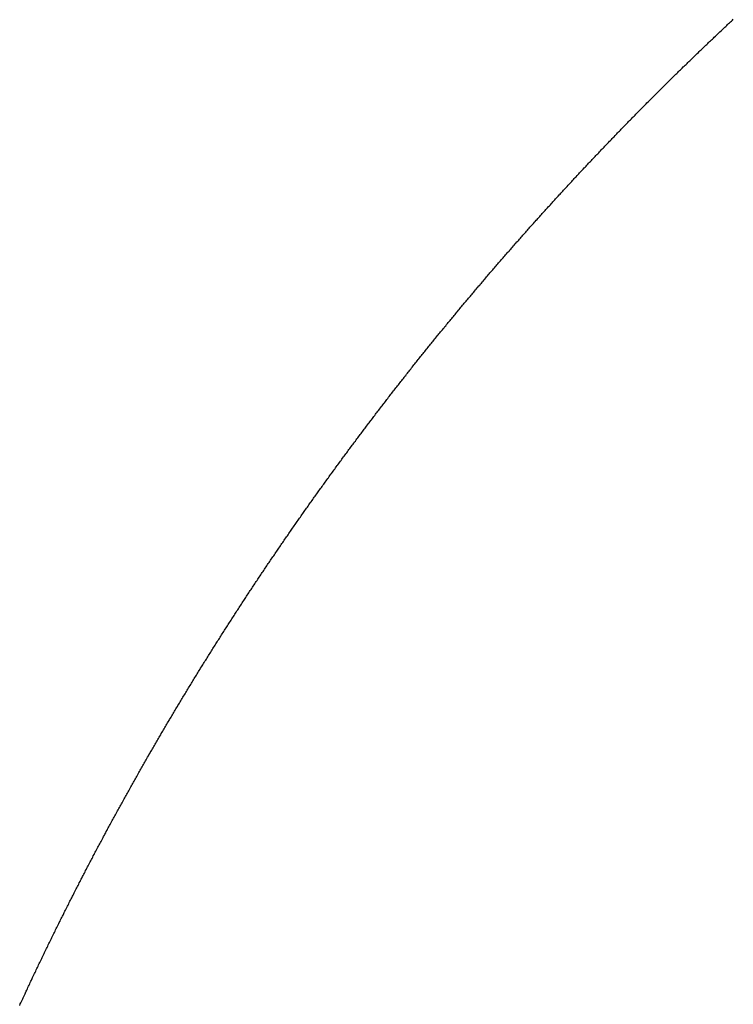
# Model space of a CAD drawing. Extents: x 24 to 1351, y -772 to 283.
# Drawn here: x 772 to 773, y -153 to -151 of the extents above; entities that cross this region are included whole.
import ezdxf

# ---------------------------------------------------------------- set-up
doc = ezdxf.new("R2010")
doc.units = 0
doc.linetypes.add('DASHED', pattern=[11.05, 8.7, -2.35])
doc.layers.add('NEVIDI', color=4, linetype='DASHED')

msp = doc.modelspace()

# ---------------------------------------------------------------- linework, layer by layer
at = {"layer": 'NEVIDI', "color": 7, "linetype": 'CONTINUOUS'}
for p, q in [((773.323996, -151.040769), (773.325933, -151.038947)), ((773.325933, -151.038947), (773.327513, -151.037461)), ((773.327513, -151.037461), (773.329438, -151.035654)), ((773.329438, -151.035654), (773.331033, -151.034157)), ((773.331033, -151.034157), (773.332972, -151.032339)), ((773.332972, -151.032339), (773.334554, -151.030857)), ((773.334554, -151.030857), (773.336494, -151.029041)), ((773.336494, -151.029041), (773.338077, -151.02756)), ((773.338077, -151.02756), (773.340018, -151.025746)), ((773.340018, -151.025746), (773.341601, -151.024268)), ((773.304864, -151.058855), (773.306436, -151.057362)), ((773.306436, -151.057362), (773.308389, -151.05551)), ((773.308389, -151.05551), (773.309943, -151.054037)), ((773.309943, -151.054037), (773.311877, -151.052207)), ((773.311877, -151.052207), (773.313454, -151.050715)), ((773.313454, -151.050715), (773.315388, -151.048886)), ((773.315388, -151.048886), (773.316966, -151.047396)), ((773.316966, -151.047396), (773.318901, -151.045569)), ((773.318901, -151.045569), (773.32048, -151.04408)), ((773.32048, -151.04408), (773.322416, -151.042256)), ((773.322416, -151.042256), (773.323996, -151.040769)), ((773.28547, -151.077353), (773.287443, -151.075464)), ((773.287443, -151.075464), (773.28896, -151.074012)), ((773.28896, -151.074012), (773.290905, -151.072152)), ((773.290905, -151.072152), (773.292452, -151.070675)), ((773.292452, -151.070675), (773.294376, -151.068838)), ((773.294376, -151.068838), (773.295945, -151.067341)), ((773.295945, -151.067341), (773.29787, -151.065507)), ((773.29787, -151.065507), (773.299441, -151.064011)), ((773.299441, -151.064011), (773.301366, -151.062179)), ((773.301366, -151.062179), (773.302938, -151.060685)), ((773.302938, -151.060685), (773.304864, -151.058855)), ((773.266528, -151.095584), (773.268088, -151.094077)), ((773.268088, -151.094077), (773.27, -151.09223)), ((773.27, -151.09223), (773.271561, -151.090725)), ((773.271561, -151.090725), (773.273474, -151.08888)), ((773.273474, -151.08888), (773.275036, -151.087376)), ((773.275036, -151.087376), (773.27695, -151.085534)), ((773.27695, -151.085534), (773.278512, -151.084032)), ((773.278512, -151.084032), (773.280427, -151.082191)), ((773.280427, -151.082191), (773.28199, -151.080691)), ((773.28199, -151.080691), (773.283936, -151.078824)), ((773.283936, -151.078824), (773.28547, -151.077353)), ((773.247288, -151.114269), (773.249195, -151.11241)), ((773.249195, -151.11241), (773.25075, -151.110894)), ((773.25075, -151.110894), (773.252658, -151.109037)), ((773.252658, -151.109037), (773.254214, -151.107523)), ((773.254214, -151.107523), (773.256123, -151.105668)), ((773.256123, -151.105668), (773.25768, -151.104156)), ((773.25768, -151.104156), (773.259589, -151.102303)), ((773.259589, -151.102303), (773.261148, -151.100793)), ((773.261148, -151.100793), (773.263066, -151.098934)), ((773.263066, -151.098934), (773.264617, -151.097433)), ((773.264617, -151.097433), (773.266528, -151.095584)), ((773.228486, -151.132693), (773.230033, -151.131171)), ((773.230033, -151.131171), (773.23193, -151.129306)), ((773.23193, -151.129306), (773.233478, -151.127785)), ((773.233478, -151.127785), (773.235376, -151.125922)), ((773.235376, -151.125922), (773.236925, -151.124403)), ((773.236925, -151.124403), (773.238824, -151.122542)), ((773.238824, -151.122542), (773.240374, -151.121025)), ((773.240374, -151.121025), (773.242296, -151.119144)), ((773.242296, -151.119144), (773.243828, -151.117647)), ((773.243828, -151.117647), (773.245733, -151.115786)), ((773.245733, -151.115786), (773.247288, -151.114269)), ((773.211291, -151.149686), (773.212835, -151.148155)), ((773.212835, -151.148155), (773.214727, -151.14628)), ((773.214727, -151.14628), (773.216271, -151.144751)), ((773.216271, -151.144751), (773.218164, -151.142878)), ((773.218164, -151.142878), (773.219708, -151.14135)), ((773.219708, -151.14135), (773.221592, -151.13949)), ((773.221592, -151.13949), (773.223148, -151.137953)), ((773.223148, -151.137953), (773.225043, -151.136084)), ((773.225043, -151.136084), (773.22659, -151.13456)), ((773.22659, -151.13456), (773.228486, -151.132693)), ((773.192273, -151.168645), (773.194155, -151.166761)), ((773.194155, -151.166761), (773.19569, -151.165226)), ((773.19569, -151.165226), (773.197573, -151.163344)), ((773.197573, -151.163344), (773.199109, -151.16181)), ((773.199109, -151.16181), (773.200994, -151.15993)), ((773.200994, -151.15993), (773.202537, -151.158391)), ((773.202537, -151.158391), (773.204426, -151.15651)), ((773.204426, -151.15651), (773.205968, -151.154976)), ((773.205968, -151.154976), (773.207858, -151.153096)), ((773.207858, -151.153096), (773.2094, -151.151564)), ((773.2094, -151.151564), (773.211291, -151.149686)), ((773.173684, -151.187343), (773.175214, -151.185797)), ((773.175214, -151.185797), (773.177096, -151.183899)), ((773.177096, -151.183899), (773.178623, -151.182359)), ((773.178623, -151.182359), (773.1805, -151.180468)), ((773.1805, -151.180468), (773.182032, -151.178925)), ((773.182032, -151.178925), (773.183911, -151.177035)), ((773.183911, -151.177035), (773.185444, -151.175495)), ((773.185444, -151.175495), (773.187324, -151.173607)), ((773.187324, -151.173607), (773.188858, -151.172068)), ((773.188858, -151.172068), (773.190738, -151.170182)), ((773.190738, -151.170182), (773.192273, -151.168645)), ((773.156698, -151.204576), (773.158202, -151.203045)), ((773.158202, -151.203045), (773.160074, -151.20114)), ((773.160074, -151.20114), (773.161601, -151.199588)), ((773.161601, -151.199588), (773.163473, -151.197685)), ((773.163473, -151.197685), (773.165001, -151.196134)), ((773.165001, -151.196134), (773.166875, -151.194234)), ((773.166875, -151.194234), (773.168404, -151.192685)), ((773.168404, -151.192685), (773.170279, -151.190787)), ((773.170279, -151.190787), (773.171808, -151.189239)), ((773.171808, -151.189239), (773.173684, -151.187343)), ((773.137892, -151.223822), (773.139753, -151.221909)), ((773.139753, -151.221909), (773.141272, -151.22035)), ((773.141272, -151.22035), (773.143134, -151.21844)), ((773.143134, -151.21844), (773.144654, -151.216882)), ((773.144654, -151.216882), (773.146517, -151.214974)), ((773.146517, -151.214974), (773.148037, -151.213418)), ((773.148037, -151.213418), (773.149901, -151.211512)), ((773.149901, -151.211512), (773.151423, -151.209957)), ((773.151423, -151.209957), (773.153315, -151.208025)), ((773.153315, -151.208025), (773.15481, -151.206501)), ((773.15481, -151.206501), (773.156698, -151.204576)), ((773.121054, -151.241203), (773.122906, -151.239285)), ((773.122906, -151.239285), (773.124417, -151.23772)), ((773.124417, -151.23772), (773.12627, -151.235804)), ((773.12627, -151.235804), (773.127782, -151.234241)), ((773.127782, -151.234241), (773.129635, -151.232327)), ((773.129635, -151.232327), (773.131148, -151.230766)), ((773.131148, -151.230766), (773.133003, -151.228854)), ((773.133003, -151.228854), (773.134517, -151.227295)), ((773.134517, -151.227295), (773.136396, -151.225361)), ((773.136396, -151.225361), (773.137892, -151.223822)), ((773.104268, -151.258674), (773.106115, -151.256745)), ((773.106115, -151.256745), (773.107621, -151.255172)), ((773.107621, -151.255172), (773.109469, -151.253245)), ((773.109469, -151.253245), (773.110977, -151.251674)), ((773.110977, -151.251674), (773.112825, -151.24975)), ((773.112825, -151.24975), (773.114334, -151.24818)), ((773.114334, -151.24818), (773.116182, -151.24626)), ((773.116182, -151.24626), (773.117693, -151.24469)), ((773.117693, -151.24469), (773.119544, -151.242769)), ((773.119544, -151.242769), (773.121054, -151.241203)), ((773.086027, -151.277823), (773.087529, -151.27624)), ((773.087529, -151.27624), (773.08937, -151.274301)), ((773.08937, -151.274301), (773.090873, -151.272719)), ((773.090873, -151.272719), (773.092722, -151.270775)), ((773.092722, -151.270775), (773.094219, -151.269202)), ((773.094219, -151.269202), (773.096062, -151.267267)), ((773.096062, -151.267267), (773.097567, -151.265689)), ((773.097567, -151.265689), (773.099411, -151.263756)), ((773.099411, -151.263756), (773.100916, -151.26218)), ((773.100916, -151.26218), (773.102762, -151.260249)), ((773.102762, -151.260249), (773.104268, -151.258674)), ((773.069347, -151.295485), (773.070842, -151.293897)), ((773.070842, -151.293897), (773.072695, -151.291929)), ((773.072695, -151.291929), (773.074172, -151.290361)), ((773.074172, -151.290361), (773.076009, -151.288414)), ((773.076009, -151.288414), (773.077508, -151.286825)), ((773.077508, -151.286825), (773.079347, -151.28488)), ((773.079347, -151.28488), (773.080847, -151.283293)), ((773.080847, -151.283293), (773.082686, -151.281349)), ((773.082686, -151.281349), (773.084187, -151.279765)), ((773.084187, -151.279765), (773.086027, -151.277823)), ((773.050922, -151.315166), (773.052787, -151.313166)), ((773.052787, -151.313166), (773.054236, -151.311614)), ((773.054236, -151.311614), (773.056084, -151.309635)), ((773.056084, -151.309635), (773.057553, -151.308063)), ((773.057553, -151.308063), (773.059381, -151.306109)), ((773.059381, -151.306109), (773.060872, -151.304515)), ((773.060872, -151.304515), (773.062701, -151.302564)), ((773.062701, -151.302564), (773.064193, -151.300972)), ((773.064193, -151.300972), (773.066023, -151.299022)), ((773.066023, -151.299022), (773.067517, -151.297433)), ((773.067517, -151.297433), (773.069347, -151.295485)), ((773.034411, -151.332957), (773.036227, -151.330993)), ((773.036227, -151.330993), (773.037709, -151.329391)), ((773.037709, -151.329391), (773.039527, -151.327429)), ((773.039527, -151.327429), (773.04101, -151.325829)), ((773.04101, -151.325829), (773.042828, -151.323869)), ((773.042828, -151.323869), (773.044312, -151.322271)), ((773.044312, -151.322271), (773.046131, -151.320313)), ((773.046131, -151.320313), (773.047616, -151.318717)), ((773.047616, -151.318717), (773.049463, -151.316732)), ((773.049463, -151.316732), (773.050922, -151.315166)), ((773.017948, -151.350843), (773.019759, -151.348869)), ((773.019759, -151.348869), (773.021237, -151.347258)), ((773.021237, -151.347258), (773.023049, -151.345286)), ((773.023049, -151.345286), (773.024527, -151.343677)), ((773.024527, -151.343677), (773.02634, -151.341707)), ((773.02634, -151.341707), (773.02782, -151.3401)), ((773.02782, -151.3401), (773.029635, -151.33813)), ((773.029635, -151.33813), (773.031115, -151.336527)), ((773.031115, -151.336527), (773.03293, -151.33456)), ((773.03293, -151.33456), (773.034411, -151.332957)), ((773.001553, -151.368804), (773.003355, -151.366823)), ((773.003355, -151.366823), (773.004825, -151.365208)), ((773.004825, -151.365208), (773.006627, -151.363229)), ((773.006627, -151.363229), (773.008098, -151.361616)), ((773.008098, -151.361616), (773.009916, -151.359624)), ((773.009916, -151.359624), (773.011376, -151.358025)), ((773.011376, -151.358025), (773.013185, -151.356046)), ((773.013185, -151.356046), (773.014661, -151.354432)), ((773.014661, -151.354432), (773.016471, -151.352455)), ((773.016471, -151.352455), (773.017948, -151.350843)), ((772.985224, -151.386841), (772.98702, -151.38485)), ((772.98702, -151.38485), (772.988486, -151.383226)), ((772.988486, -151.383226), (772.990304, -151.381214)), ((772.990304, -151.381214), (772.99175, -151.379615)), ((772.99175, -151.379615), (772.993548, -151.377628)), ((772.993548, -151.377628), (772.995016, -151.376007)), ((772.995016, -151.376007), (772.996815, -151.374022)), ((772.996815, -151.374022), (772.998283, -151.372404)), ((772.998283, -151.372404), (773.000084, -151.370421)), ((773.000084, -151.370421), (773.001553, -151.368804)), ((772.968944, -151.404975), (772.970756, -151.40295)), ((772.970756, -151.40295), (772.972196, -151.40134)), ((772.972196, -151.40134), (772.973988, -151.399341)), ((772.973988, -151.399341), (772.97545, -151.39771)), ((772.97545, -151.39771), (772.977243, -151.395712)), ((772.977243, -151.395712), (772.978706, -151.394083)), ((772.978706, -151.394083), (772.9805, -151.392087)), ((772.9805, -151.392087), (772.981964, -151.39046)), ((772.981964, -151.39046), (772.983759, -151.388467)), ((772.983759, -151.388467), (772.985224, -151.386841)), ((772.95275, -151.423163), (772.954531, -151.421155)), ((772.954531, -151.421155), (772.955985, -151.419518)), ((772.955985, -151.419518), (772.957767, -151.417512)), ((772.957767, -151.417512), (772.959222, -151.415876)), ((772.959222, -151.415876), (772.961005, -151.413873)), ((772.961005, -151.413873), (772.96246, -151.412239)), ((772.96246, -151.412239), (772.964245, -151.410237)), ((772.964245, -151.410237), (772.965701, -151.408605)), ((772.965701, -151.408605), (772.967487, -151.406605)), ((772.967487, -151.406605), (772.968944, -151.404975)), ((772.936631, -151.441418), (772.938403, -151.439404)), ((772.938403, -151.439404), (772.939849, -151.437762)), ((772.939849, -151.437762), (772.941622, -151.43575)), ((772.941622, -151.43575), (772.943069, -151.434109)), ((772.943069, -151.434109), (772.944843, -151.432099)), ((772.944843, -151.432099), (772.946291, -151.43046)), ((772.946291, -151.43046), (772.948077, -151.42844)), ((772.948077, -151.42844), (772.949517, -151.426813)), ((772.949517, -151.426813), (772.951297, -151.424803)), ((772.951297, -151.424803), (772.95275, -151.423163)), ((772.920572, -151.459759), (772.922338, -151.457734)), ((772.922338, -151.457734), (772.92378, -151.456083)), ((772.92378, -151.456083), (772.925547, -151.45406)), ((772.925547, -151.45406), (772.92699, -151.452411)), ((772.92699, -151.452411), (772.928747, -151.450404)), ((772.928747, -151.450404), (772.930202, -151.448743)), ((772.930202, -151.448743), (772.931971, -151.446724)), ((772.931971, -151.446724), (772.933415, -151.445079)), ((772.933415, -151.445079), (772.935186, -151.443062)), ((772.935186, -151.443062), (772.936631, -151.441418)), ((772.904563, -151.478196), (772.906323, -151.47616)), ((772.906323, -151.47616), (772.90776, -151.474501)), ((772.90776, -151.474501), (772.909522, -151.472467)), ((772.909522, -151.472467), (772.91096, -151.470809)), ((772.91096, -151.470809), (772.912723, -151.468778)), ((772.912723, -151.468778), (772.914162, -151.467122)), ((772.914162, -151.467122), (772.915926, -151.465093)), ((772.915926, -151.465093), (772.917366, -151.463438)), ((772.917366, -151.463438), (772.919131, -151.461411)), ((772.919131, -151.461411), (772.920572, -151.459759)), ((772.888604, -151.49673), (772.890359, -151.494684)), ((772.890359, -151.494684), (772.891791, -151.493015)), ((772.891791, -151.493015), (772.893548, -151.490971)), ((772.893548, -151.490971), (772.894981, -151.489304)), ((772.894981, -151.489304), (772.896739, -151.487263)), ((772.896739, -151.487263), (772.898173, -151.485598)), ((772.898173, -151.485598), (772.899932, -151.483558)), ((772.899932, -151.483558), (772.901367, -151.481895)), ((772.901367, -151.481895), (772.903126, -151.479857)), ((772.903126, -151.479857), (772.904563, -151.478196)), ((772.872729, -151.515322), (772.874475, -151.51327)), ((772.874475, -151.51327), (772.875899, -151.511596)), ((772.875899, -151.511596), (772.877646, -151.509546)), ((772.877646, -151.509546), (772.879072, -151.507875)), ((772.879072, -151.507875), (772.88082, -151.505827)), ((772.88082, -151.505827), (772.882246, -151.504157)), ((772.882246, -151.504157), (772.883995, -151.502111)), ((772.883995, -151.502111), (772.885423, -151.500443)), ((772.885423, -151.500443), (772.887185, -151.498384)), ((772.887185, -151.498384), (772.888604, -151.49673)), ((772.858668, -151.531923), (772.860084, -151.530244)), ((772.860084, -151.530244), (772.861822, -151.528188)), ((772.861822, -151.528188), (772.863239, -151.526511)), ((772.863239, -151.526511), (772.865003, -151.524427)), ((772.865003, -151.524427), (772.866397, -151.522782)), ((772.866397, -151.522782), (772.868158, -151.520704)), ((772.868158, -151.520704), (772.869561, -151.519052)), ((772.869561, -151.519052), (772.871305, -151.516997)), ((772.871305, -151.516997), (772.872729, -151.515322)), ((772.842928, -151.550654), (772.84434, -151.548967)), ((772.84434, -151.548967), (772.846073, -151.546898)), ((772.846073, -151.546898), (772.847485, -151.545214)), ((772.847485, -151.545214), (772.849217, -151.54315)), ((772.849217, -151.54315), (772.850631, -151.541466)), ((772.850631, -151.541466), (772.852365, -151.539403)), ((772.852365, -151.539403), (772.85378, -151.537722)), ((772.85378, -151.537722), (772.855515, -151.535661)), ((772.855515, -151.535661), (772.856931, -151.533981)), ((772.856931, -151.533981), (772.858668, -151.531923)), ((772.82726, -151.569458), (772.828647, -151.567787)), ((772.828647, -151.567787), (772.830393, -151.565685)), ((772.830393, -151.565685), (772.831781, -151.564015)), ((772.831781, -151.564015), (772.833509, -151.561939)), ((772.833509, -151.561939), (772.834918, -151.560247)), ((772.834918, -151.560247), (772.836646, -151.558174)), ((772.836646, -151.558174), (772.838056, -151.556483)), ((772.838056, -151.556483), (772.839786, -151.554412)), ((772.839786, -151.554412), (772.841197, -151.552723)), ((772.841197, -151.552723), (772.842928, -151.550654)), ((772.813039, -151.586666), (772.814755, -151.584582)), ((772.814755, -151.584582), (772.816156, -151.582883)), ((772.816156, -151.582883), (772.817873, -151.580801)), ((772.817873, -151.580801), (772.819275, -151.579104)), ((772.819275, -151.579104), (772.820993, -151.577024)), ((772.820993, -151.577024), (772.822396, -151.575329)), ((772.822396, -151.575329), (772.824141, -151.573221)), ((772.824141, -151.573221), (772.825519, -151.571558)), ((772.825519, -151.571558), (772.82726, -151.569458)), ((772.797508, -151.605612), (772.799214, -151.603522)), ((772.799214, -151.603522), (772.800607, -151.601818)), ((772.800607, -151.601818), (772.802315, -151.59973)), ((772.802315, -151.59973), (772.803709, -151.598028)), ((772.803709, -151.598028), (772.805418, -151.595942)), ((772.805418, -151.595942), (772.806812, -151.594242)), ((772.806812, -151.594242), (772.808545, -151.592131)), ((772.808545, -151.592131), (772.809924, -151.590453)), ((772.809924, -151.590453), (772.811639, -151.588367)), ((772.811639, -151.588367), (772.813039, -151.586666)), ((772.783743, -151.62254), (772.785131, -151.620827)), ((772.785131, -151.620827), (772.78684, -151.61872)), ((772.78684, -151.61872), (772.788222, -151.617017)), ((772.788222, -151.617017), (772.789925, -151.614921)), ((772.789925, -151.614921), (772.791315, -151.613212)), ((772.791315, -151.613212), (772.79302, -151.611117)), ((772.79302, -151.611117), (772.79441, -151.60941)), ((772.79441, -151.60941), (772.796116, -151.607318)), ((772.796116, -151.607318), (772.797508, -151.605612)), ((772.768312, -151.641671), (772.769708, -151.639933)), ((772.769708, -151.639933), (772.771404, -151.637824)), ((772.771404, -151.637824), (772.772789, -151.636104)), ((772.772789, -151.636104), (772.774486, -151.633997)), ((772.774486, -151.633997), (772.775871, -151.632279)), ((772.775871, -151.632279), (772.77757, -151.630174)), ((772.77757, -151.630174), (772.778956, -151.628458)), ((772.778956, -151.628458), (772.780655, -151.626355)), ((772.780655, -151.626355), (772.782042, -151.62464)), ((772.782042, -151.62464), (772.783743, -151.62254)), ((772.754339, -151.659138), (772.756029, -151.657018)), ((772.756029, -151.657018), (772.757409, -151.65529)), ((772.757409, -151.65529), (772.7591, -151.653172)), ((772.7591, -151.653172), (772.76048, -151.651445)), ((772.76048, -151.651445), (772.762173, -151.649329)), ((772.762173, -151.649329), (772.763554, -151.647604)), ((772.763554, -151.647604), (772.765248, -151.64549)), ((772.765248, -151.64549), (772.76663, -151.643767)), ((772.76663, -151.643767), (772.768312, -151.641671)), ((772.739064, -151.678391), (772.740741, -151.676269)), ((772.740741, -151.676269), (772.74211, -151.674539)), ((772.74211, -151.674539), (772.743812, -151.672389)), ((772.743812, -151.672389), (772.745157, -151.670692)), ((772.745157, -151.670692), (772.746881, -151.668518)), ((772.746881, -151.668518), (772.748206, -151.666848)), ((772.748206, -151.666848), (772.749939, -151.664668)), ((772.749939, -151.664668), (772.751272, -151.662991)), ((772.751272, -151.662991), (772.75298, -151.660844)), ((772.75298, -151.660844), (772.754339, -151.659138)), ((772.725542, -151.695574), (772.726906, -151.693835)), ((772.726906, -151.693835), (772.728597, -151.69168)), ((772.728597, -151.69168), (772.729942, -151.689968)), ((772.729942, -151.689968), (772.731615, -151.68784)), ((772.731615, -151.68784), (772.732981, -151.686105)), ((772.732981, -151.686105), (772.734655, -151.683979)), ((772.734655, -151.683979), (772.736022, -151.682246)), ((772.736022, -151.682246), (772.737697, -151.680122)), ((772.737697, -151.680122), (772.739064, -151.678391)), ((772.710395, -151.714981), (772.711756, -151.71323)), ((772.711756, -151.71323), (772.713422, -151.711089)), ((772.713422, -151.711089), (772.714782, -151.709343)), ((772.714782, -151.709343), (772.716449, -151.707204)), ((772.716449, -151.707204), (772.717809, -151.70546)), ((772.717809, -151.70546), (772.719478, -151.703324)), ((772.719478, -151.703324), (772.720839, -151.701581)), ((772.720839, -151.701581), (772.722509, -151.699447)), ((772.722509, -151.699447), (772.723871, -151.697706)), ((772.723871, -151.697706), (772.725542, -151.695574)), ((772.696662, -151.732723), (772.698322, -151.730571)), ((772.698322, -151.730571), (772.699676, -151.728817)), ((772.699676, -151.728817), (772.701337, -151.726667)), ((772.701337, -151.726667), (772.702693, -151.724914)), ((772.702693, -151.724914), (772.704355, -151.722766)), ((772.704355, -151.722766), (772.705712, -151.721015)), ((772.705712, -151.721015), (772.707375, -151.71887)), ((772.707375, -151.71887), (772.708733, -151.717121)), ((772.708733, -151.717121), (772.710395, -151.714981)), ((772.683291, -151.750134), (772.684637, -151.748374)), ((772.684637, -151.748374), (772.686289, -151.746218)), ((772.686289, -151.746218), (772.687636, -151.744461)), ((772.687636, -151.744461), (772.689299, -151.742293)), ((772.689299, -151.742293), (772.690639, -151.740548)), ((772.690639, -151.740548), (772.692297, -151.738392)), ((772.692297, -151.738392), (772.693649, -151.736634)), ((772.693649, -151.736634), (772.695308, -151.73448)), ((772.695308, -151.73448), (772.696662, -151.732723)), ((772.668339, -151.769765), (772.669678, -151.768)), ((772.669678, -151.768), (772.67134, -151.76581)), ((772.67134, -151.76581), (772.672664, -151.764069)), ((772.672664, -151.764069), (772.67431, -151.761904)), ((772.67431, -151.761904), (772.675654, -151.760139)), ((772.675654, -151.760139), (772.677301, -151.757977)), ((772.677301, -151.757977), (772.678646, -151.756214)), ((772.678646, -151.756214), (772.680295, -151.754053)), ((772.680295, -151.754053), (772.681641, -151.752292)), ((772.681641, -151.752292), (772.683291, -151.750134)), ((772.654805, -151.787683), (772.65644, -151.78551)), ((772.65644, -151.78551), (772.657775, -151.783739)), ((772.657775, -151.783739), (772.659412, -151.781568)), ((772.659412, -151.781568), (772.660747, -151.779798)), ((772.660747, -151.779798), (772.662385, -151.77763)), ((772.662385, -151.77763), (772.663722, -151.775861)), ((772.663722, -151.775861), (772.665361, -151.773695)), ((772.665361, -151.773695), (772.666699, -151.771929)), ((772.666699, -151.771929), (772.668339, -151.769765)), ((772.641618, -151.805282), (772.642948, -151.803501)), ((772.642948, -151.803501), (772.644578, -151.80132)), ((772.644578, -151.80132), (772.645909, -151.799541)), ((772.645909, -151.799541), (772.64754, -151.797362)), ((772.64754, -151.797362), (772.648872, -151.795584)), ((772.648872, -151.795584), (772.650511, -151.793399)), ((772.650511, -151.793399), (772.651837, -151.791632)), ((772.651837, -151.791632), (772.653471, -151.789457)), ((772.653471, -151.789457), (772.654805, -151.787683)), ((772.628185, -151.823352), (772.629848, -151.821106)), ((772.629848, -151.821106), (772.631128, -151.81938)), ((772.631128, -151.81938), (772.632785, -151.817148)), ((772.632785, -151.817148), (772.634078, -151.815407)), ((772.634078, -151.815407), (772.635724, -151.813193)), ((772.635724, -151.813193), (772.637032, -151.811434)), ((772.637032, -151.811434), (772.63866, -151.809248)), ((772.63866, -151.809248), (772.639989, -151.807466)), ((772.639989, -151.807466), (772.641618, -151.805282)), ((772.61516, -151.841013), (772.616435, -151.839278)), ((772.616435, -151.839278), (772.618093, -151.837024)), ((772.618093, -151.837024), (772.619369, -151.83529)), ((772.619369, -151.83529), (772.621029, -151.833038)), ((772.621029, -151.833038), (772.622306, -151.831307)), ((772.622306, -151.831307), (772.623966, -151.829057)), ((772.623966, -151.829057), (772.625244, -151.827327)), ((772.625244, -151.827327), (772.626906, -151.82508)), ((772.626906, -151.82508), (772.628185, -151.823352)), ((772.601824, -151.859241), (772.60343, -151.857039)), ((772.60343, -151.857039), (772.60474, -151.855243)), ((772.60474, -151.855243), (772.606347, -151.853042)), ((772.606347, -151.853042), (772.607659, -151.851248)), ((772.607659, -151.851248), (772.609291, -151.849017)), ((772.609291, -151.849017), (772.61058, -151.847257)), ((772.61058, -151.847257), (772.612235, -151.844999)), ((772.612235, -151.844999), (772.613504, -151.843269)), ((772.613504, -151.843269), (772.61516, -151.841013)), ((772.587278, -151.879294), (772.588877, -151.87708)), ((772.588877, -151.87708), (772.590183, -151.875275)), ((772.590183, -151.875275), (772.591783, -151.873064)), ((772.591783, -151.873064), (772.59309, -151.871261)), ((772.59309, -151.871261), (772.59471, -151.869026)), ((772.59471, -151.869026), (772.595999, -151.86725)), ((772.595999, -151.86725), (772.597602, -151.865043)), ((772.597602, -151.865043), (772.59891, -151.863244)), ((772.59891, -151.863244), (772.600515, -151.861039)), ((772.600515, -151.861039), (772.601824, -151.859241)), ((772.575682, -151.895408), (772.577295, -151.89316)), ((772.577295, -151.89316), (772.578578, -151.891374)), ((772.578578, -151.891374), (772.580173, -151.889153)), ((772.580173, -151.889153), (772.581476, -151.887343)), ((772.581476, -151.887343), (772.583072, -151.885125)), ((772.583072, -151.885125), (772.584376, -151.883316)), ((772.584376, -151.883316), (772.585974, -151.881101)), ((772.585974, -151.881101), (772.587278, -151.879294)), ((772.561272, -151.915597), (772.562856, -151.913368)), ((772.562856, -151.913368), (772.564149, -151.911551)), ((772.564149, -151.911551), (772.565735, -151.909325)), ((772.565735, -151.909325), (772.567029, -151.90751)), ((772.567029, -151.90751), (772.568639, -151.905253)), ((772.568639, -151.905253), (772.569911, -151.903472)), ((772.569911, -151.903472), (772.571541, -151.901192)), ((772.571541, -151.901192), (772.572795, -151.899438)), ((772.572795, -151.899438), (772.574403, -151.897193)), ((772.574403, -151.897193), (772.575682, -151.895408)), ((772.549802, -151.931797), (772.551377, -151.929565)), ((772.551377, -151.929565), (772.552663, -151.927745)), ((772.552663, -151.927745), (772.55424, -151.925515)), ((772.55424, -151.925515), (772.555527, -151.923696)), ((772.555527, -151.923696), (772.557136, -151.921425)), ((772.557136, -151.921425), (772.558397, -151.919646)), ((772.558397, -151.919646), (772.559999, -151.91739)), ((772.559999, -151.91739), (772.561272, -151.915597)), ((772.535535, -151.952112), (772.537104, -151.949869)), ((772.537104, -151.949869), (772.538379, -151.948047)), ((772.538379, -151.948047), (772.53995, -151.945806)), ((772.53995, -151.945806), (772.541231, -151.943979)), ((772.541231, -151.943979), (772.542803, -151.94174)), ((772.542803, -151.94174), (772.544086, -151.939914)), ((772.544086, -151.939914), (772.545659, -151.937678)), ((772.545659, -151.937678), (772.546942, -151.935854)), ((772.546942, -151.935854), (772.548517, -151.933619)), ((772.548517, -151.933619), (772.549802, -151.931797)), ((772.524157, -151.968447), (772.525721, -151.966194)), ((772.525721, -151.966194), (772.526998, -151.964357)), ((772.526998, -151.964357), (772.528564, -151.962106)), ((772.528564, -151.962106), (772.529841, -151.960271)), ((772.529841, -151.960271), (772.531408, -151.958022)), ((772.531408, -151.958022), (772.532687, -151.956189)), ((772.532687, -151.956189), (772.534257, -151.953941)), ((772.534257, -151.953941), (772.535413, -151.952286)), ((772.535413, -151.952286), (772.535535, -151.952112)), ((772.511566, -151.986662), (772.512834, -151.984821)), ((772.512834, -151.984821), (772.514389, -151.982565)), ((772.514389, -151.982565), (772.515658, -151.980726)), ((772.515658, -151.980726), (772.517215, -151.978472)), ((772.517215, -151.978472), (772.518485, -151.976634)), ((772.518485, -151.976634), (772.520062, -151.974355)), ((772.520062, -151.974355), (772.521318, -151.97254)), ((772.521318, -151.97254), (772.522881, -151.970285)), ((772.522881, -151.970285), (772.524157, -151.968447)), ((772.498756, -152.005349), (772.500305, -152.003081)), ((772.500305, -152.003081), (772.501562, -152.001241)), ((772.501562, -152.001241), (772.503112, -151.998977)), ((772.503112, -151.998977), (772.504377, -151.99713)), ((772.504377, -151.99713), (772.505928, -151.994868)), ((772.505928, -151.994868), (772.507193, -151.993023)), ((772.507193, -151.993023), (772.508746, -151.990763)), ((772.508746, -151.990763), (772.510013, -151.98892)), ((772.510013, -151.98892), (772.511566, -151.986662)), ((772.486302, -152.023666), (772.487557, -152.021813)), ((772.487557, -152.021813), (772.489097, -152.019542)), ((772.489097, -152.019542), (772.490353, -152.017691)), ((772.490353, -152.017691), (772.491894, -152.015423)), ((772.491894, -152.015423), (772.493151, -152.013573)), ((772.493151, -152.013573), (772.494694, -152.011307)), ((772.494694, -152.011307), (772.495952, -152.009459)), ((772.495952, -152.009459), (772.497496, -152.007195)), ((772.497496, -152.007195), (772.498756, -152.005349)), ((772.473615, -152.042482), (772.475147, -152.040201)), ((772.475147, -152.040201), (772.476398, -152.03834)), ((772.476398, -152.03834), (772.477921, -152.036078)), ((772.477921, -152.036078), (772.479164, -152.034232)), ((772.479164, -152.034232), (772.480708, -152.031943)), ((772.480708, -152.031943), (772.481968, -152.030076)), ((772.481968, -152.030076), (772.483502, -152.027806)), ((772.483502, -152.027806), (772.484764, -152.025939)), ((772.484764, -152.025939), (772.486302, -152.023666)), ((772.461268, -152.060947), (772.46251, -152.059082)), ((772.46251, -152.059082), (772.464041, -152.056786)), ((772.464041, -152.056786), (772.465279, -152.054931)), ((772.465279, -152.054931), (772.466808, -152.052643)), ((772.466808, -152.052643), (772.468055, -152.050778)), ((772.468055, -152.050778), (772.469585, -152.048492)), ((772.469585, -152.048492), (772.470834, -152.046628)), ((772.470834, -152.046628), (772.472365, -152.044344)), ((772.472365, -152.044344), (772.473615, -152.042482)), ((772.450228, -152.077588), (772.451466, -152.075716)), ((772.451466, -152.075716), (772.452984, -152.073422)), ((772.452984, -152.073422), (772.454223, -152.071552)), ((772.454223, -152.071552), (772.455743, -152.06926)), ((772.455743, -152.06926), (772.456983, -152.067391)), ((772.456983, -152.067391), (772.458504, -152.065102)), ((772.458504, -152.065102), (772.459745, -152.063235)), ((772.459745, -152.063235), (772.461268, -152.060947)), ((772.437717, -152.096597), (772.439228, -152.094293)), ((772.439228, -152.094293), (772.440462, -152.092413)), ((772.440462, -152.092413), (772.441974, -152.090111)), ((772.441974, -152.090111), (772.443209, -152.088233)), ((772.443209, -152.088233), (772.444723, -152.085933)), ((772.444723, -152.085933), (772.445959, -152.084057)), ((772.445959, -152.084057), (772.44747, -152.081765)), ((772.44747, -152.081765), (772.448711, -152.079884)), ((772.448711, -152.079884), (772.450228, -152.077588)), ((772.425543, -152.115252), (772.426768, -152.113368)), ((772.426768, -152.113368), (772.428282, -152.111041)), ((772.428282, -152.111041), (772.429499, -152.109174)), ((772.429499, -152.109174), (772.431006, -152.106863)), ((772.431006, -152.106863), (772.432236, -152.104978)), ((772.432236, -152.104978), (772.433744, -152.102669)), ((772.433744, -152.102669), (772.434975, -152.100786)), ((772.434975, -152.100786), (772.436485, -152.098479)), ((772.436485, -152.098479), (772.437717, -152.096597)), ((772.41466, -152.132063), (772.41588, -152.130171)), ((772.41588, -152.130171), (772.417377, -152.127854)), ((772.417377, -152.127854), (772.418598, -152.125965)), ((772.418598, -152.125965), (772.420096, -152.12365)), ((772.420096, -152.12365), (772.421319, -152.121762)), ((772.421319, -152.121762), (772.422818, -152.119449)), ((772.422818, -152.119449), (772.424042, -152.117563)), ((772.424042, -152.117563), (772.425543, -152.115252)), ((772.402346, -152.151236), (772.403833, -152.148913)), ((772.403833, -152.148913), (772.405046, -152.147019)), ((772.405046, -152.147019), (772.406533, -152.144698)), ((772.406533, -152.144698), (772.407747, -152.142806)), ((772.407747, -152.142806), (772.409237, -152.140487)), ((772.409237, -152.140487), (772.410452, -152.138596)), ((772.410452, -152.138596), (772.411963, -152.136248)), ((772.411963, -152.136248), (772.413164, -152.134382)), ((772.413164, -152.134382), (772.41466, -152.132063)), ((772.390374, -152.17004), (772.391578, -152.168141)), ((772.391578, -152.168141), (772.393073, -152.165786)), ((772.393073, -152.165786), (772.394264, -152.163912)), ((772.394264, -152.163912), (772.395746, -152.161583)), ((772.395746, -152.161583), (772.396956, -152.159683)), ((772.396956, -152.159683), (772.398439, -152.157356)), ((772.398439, -152.157356), (772.39965, -152.155458)), ((772.39965, -152.155458), (772.401134, -152.153132)), ((772.401134, -152.153132), (772.402346, -152.151236)), ((772.379673, -152.186982), (772.380872, -152.185076)), ((772.380872, -152.185076), (772.382344, -152.182741)), ((772.382344, -152.182741), (772.383545, -152.180836)), ((772.383545, -152.180836), (772.385018, -152.178503)), ((772.385018, -152.178503), (772.38622, -152.176601)), ((772.38622, -152.176601), (772.387694, -152.17427)), ((772.387694, -152.17427), (772.388898, -152.172369)), ((772.388898, -152.172369), (772.390374, -152.17004)), ((772.36755, -152.206334), (772.369014, -152.203988)), ((772.369014, -152.203988), (772.370209, -152.202074)), ((772.370209, -152.202074), (772.371675, -152.19973)), ((772.371675, -152.19973), (772.372871, -152.197819)), ((772.372871, -152.197819), (772.374341, -152.195473)), ((772.374341, -152.195473), (772.375535, -152.193567)), ((772.375535, -152.193567), (772.377004, -152.191228)), ((772.377004, -152.191228), (772.378203, -152.18932)), ((772.378203, -152.18932), (772.379673, -152.186982)), ((772.356941, -152.223408), (772.358391, -152.221067)), ((772.358391, -152.221067), (772.359588, -152.219136)), ((772.359588, -152.219136), (772.361048, -152.216783)), ((772.361048, -152.216783), (772.362239, -152.214864)), ((772.362239, -152.214864), (772.3637, -152.212514)), ((772.3637, -152.212514), (772.364893, -152.210597)), ((772.364893, -152.210597), (772.366356, -152.208249)), ((772.366356, -152.208249), (772.36755, -152.206334)), ((772.345215, -152.242436), (772.346396, -152.240511)), ((772.346396, -152.240511), (772.347846, -152.238153)), ((772.347846, -152.238153), (772.349029, -152.23623)), ((772.349029, -152.23623), (772.350479, -152.233873)), ((772.350479, -152.233873), (772.351663, -152.231952)), ((772.351663, -152.231952), (772.353116, -152.229598)), ((772.353116, -152.229598), (772.354301, -152.227678)), ((772.354301, -152.227678), (772.355754, -152.225326)), ((772.355754, -152.225326), (772.356941, -152.223408)), ((772.334718, -152.259609), (772.335895, -152.257677)), ((772.335895, -152.257677), (772.337338, -152.25531)), ((772.337338, -152.25531), (772.338516, -152.25338)), ((772.338516, -152.25338), (772.339971, -152.250998)), ((772.339971, -152.250998), (772.34114, -152.249086)), ((772.34114, -152.249086), (772.342587, -152.246723)), ((772.342587, -152.246723), (772.343767, -152.244797)), ((772.343767, -152.244797), (772.345215, -152.242436)), ((772.32283, -152.279223), (772.324282, -152.276818)), ((772.324282, -152.276818), (772.325437, -152.274906)), ((772.325437, -152.274906), (772.326874, -152.27253)), ((772.326874, -152.27253), (772.328047, -152.270593)), ((772.328047, -152.270593), (772.329486, -152.268219)), ((772.329486, -152.268219), (772.33066, -152.266284)), ((772.33066, -152.266284), (772.332101, -152.263912)), ((772.332101, -152.263912), (772.333276, -152.261978)), ((772.333276, -152.261978), (772.334718, -152.259609)), ((772.312449, -152.296494), (772.313892, -152.294084)), ((772.313892, -152.294084), (772.31504, -152.29217)), ((772.31504, -152.29217), (772.316468, -152.289791)), ((772.316468, -152.289791), (772.317634, -152.28785)), ((772.317634, -152.28785), (772.319063, -152.285473)), ((772.319063, -152.285473), (772.32023, -152.283535)), ((772.32023, -152.283535), (772.321661, -152.281159)), ((772.321661, -152.281159), (772.32283, -152.279223)), ((772.301001, -152.315698), (772.30212, -152.313814)), ((772.30212, -152.313814), (772.303575, -152.311366)), ((772.303575, -152.311366), (772.304694, -152.309484)), ((772.304694, -152.309484), (772.306139, -152.307058)), ((772.306139, -152.307058), (772.307275, -152.305153)), ((772.307275, -152.305153), (772.308736, -152.302704)), ((772.308736, -152.302704), (772.30986, -152.300821)), ((772.30986, -152.300821), (772.311323, -152.298375)), ((772.311323, -152.298375), (772.312449, -152.296494)), ((772.290736, -152.333065), (772.291849, -152.331174)), ((772.291849, -152.331174), (772.293298, -152.328717)), ((772.293298, -152.328717), (772.294413, -152.326828)), ((772.294413, -152.326828), (772.295863, -152.324374)), ((772.295863, -152.324374), (772.296979, -152.322486)), ((772.296979, -152.322486), (772.298431, -152.320034)), ((772.298431, -152.320034), (772.299548, -152.318148)), ((772.299548, -152.318148), (772.301001, -152.315698)), ((772.280495, -152.350528), (772.281639, -152.348572)), ((772.281639, -152.348572), (772.283041, -152.346174)), ((772.283041, -152.346174), (772.284186, -152.344219)), ((772.284186, -152.344219), (772.28561, -152.341789)), ((772.28561, -152.341789), (772.286735, -152.339871)), ((772.286735, -152.339871), (772.288157, -152.33745)), ((772.288157, -152.33745), (772.289289, -152.335524)), ((772.289289, -152.335524), (772.290736, -152.333065)), ((772.268946, -152.370393), (772.270341, -152.367985)), ((772.270341, -152.367985), (772.271479, -152.366021)), ((772.271479, -152.366021), (772.272873, -152.363619)), ((772.272873, -152.363619), (772.274015, -152.361653)), ((772.274015, -152.361653), (772.275413, -152.359249)), ((772.275413, -152.359249), (772.276553, -152.357288)), ((772.276553, -152.357288), (772.277953, -152.354887)), ((772.277953, -152.354887), (772.279095, -152.352928)), ((772.279095, -152.352928), (772.280495, -152.350528)), ((772.258843, -152.387922), (772.260231, -152.385505)), ((772.260231, -152.385505), (772.261365, -152.383534)), ((772.261365, -152.383534), (772.262755, -152.381119)), ((772.262755, -152.381119), (772.263889, -152.37915)), ((772.263889, -152.37915), (772.265281, -152.376737)), ((772.265281, -152.376737), (772.266416, -152.374769)), ((772.266416, -152.374769), (772.267809, -152.372359)), ((772.267809, -152.372359), (772.268946, -152.370393)), ((772.248798, -152.405491), (772.250178, -152.40307)), ((772.250178, -152.40307), (772.251303, -152.401097)), ((772.251303, -152.401097), (772.252684, -152.398678)), ((772.252684, -152.398678), (772.253811, -152.396706)), ((772.253811, -152.396706), (772.25521, -152.394261)), ((772.25521, -152.394261), (772.256324, -152.392314)), ((772.256324, -152.392314), (772.257711, -152.389895)), ((772.257711, -152.389895), (772.258843, -152.387922)), ((772.238807, -152.42311), (772.24018, -152.42068)), ((772.24018, -152.42068), (772.241301, -152.418699)), ((772.241301, -152.418699), (772.242675, -152.416272)), ((772.242675, -152.416272), (772.243797, -152.414293)), ((772.243797, -152.414293), (772.245173, -152.411867)), ((772.245173, -152.411867), (772.246296, -152.40989)), ((772.246296, -152.40989), (772.247674, -152.407467)), ((772.247674, -152.407467), (772.248798, -152.405491)), ((772.227771, -152.442742), (772.228882, -152.440756)), ((772.228882, -152.440756), (772.230246, -152.438323)), ((772.230246, -152.438323), (772.231359, -152.436339)), ((772.231359, -152.436339), (772.232724, -152.433908)), ((772.232724, -152.433908), (772.233839, -152.431926)), ((772.233839, -152.431926), (772.235205, -152.429497)), ((772.235205, -152.429497), (772.236321, -152.427517)), ((772.236321, -152.427517), (772.237694, -152.425082)), ((772.237694, -152.425082), (772.238807, -152.42311)), ((772.217898, -152.460458), (772.219004, -152.458465)), ((772.219004, -152.458465), (772.220362, -152.456023)), ((772.220362, -152.456023), (772.221469, -152.454032)), ((772.221469, -152.454032), (772.222826, -152.451596)), ((772.222826, -152.451596), (772.223938, -152.449603)), ((772.223938, -152.449603), (772.225298, -152.447165)), ((772.225298, -152.447165), (772.226408, -152.445178)), ((772.226408, -152.445178), (772.227771, -152.442742)), ((772.208087, -152.478209), (772.209172, -152.476238)), ((772.209172, -152.476238), (772.210523, -152.473787)), ((772.210523, -152.473787), (772.211626, -152.471789)), ((772.211626, -152.471789), (772.212978, -152.46934)), ((772.212978, -152.46934), (772.214082, -152.467343)), ((772.214082, -152.467343), (772.215437, -152.464897)), ((772.215437, -152.464897), (772.216542, -152.462902)), ((772.216542, -152.462902), (772.217898, -152.460458)), ((772.198341, -152.49599), (772.1994, -152.494052)), ((772.1994, -152.494052), (772.200777, -152.491533)), ((772.200777, -152.491533), (772.201836, -152.489596)), ((772.201836, -152.489596), (772.203215, -152.487079)), ((772.203215, -152.487079), (772.204276, -152.485144)), ((772.204276, -152.485144), (772.205645, -152.48265)), ((772.205645, -152.48265), (772.206722, -152.480691)), ((772.206722, -152.480691), (772.208087, -152.478209)), ((772.187263, -152.516384), (772.18861, -152.513895)), ((772.18861, -152.513895), (772.189682, -152.511915)), ((772.189682, -152.511915), (772.191052, -152.509387)), ((772.191052, -152.509387), (772.192107, -152.507443)), ((772.192107, -152.507443), (772.193479, -152.504917)), ((772.193479, -152.504917), (772.194535, -152.502975)), ((772.194535, -152.502975), (772.195908, -152.500452)), ((772.195908, -152.500452), (772.196966, -152.498511)), ((772.196966, -152.498511), (772.198341, -152.49599)), ((772.177625, -152.534289), (772.178949, -152.53182)), ((772.178949, -152.53182), (772.18003, -152.529807)), ((772.18003, -152.529807), (772.181375, -152.527304)), ((772.181375, -152.527304), (772.182438, -152.525328)), ((772.182438, -152.525328), (772.183801, -152.522799)), ((772.183801, -152.522799), (772.184849, -152.520854)), ((772.184849, -152.520854), (772.186213, -152.518327)), ((772.186213, -152.518327), (772.187263, -152.516384)), ((772.168043, -152.55224), (772.169358, -152.549767)), ((772.169358, -152.549767), (772.170432, -152.547751)), ((772.170432, -152.547751), (772.171748, -152.54528)), ((772.171748, -152.54528), (772.172823, -152.543266)), ((772.172823, -152.543266), (772.174159, -152.540764)), ((772.174159, -152.540764), (772.175222, -152.538776)), ((772.175222, -152.538776), (772.176545, -152.536304)), ((772.176545, -152.536304), (772.177625, -152.534289)), ((772.158519, -152.570236), (772.159828, -152.567754)), ((772.159828, -152.567754), (772.160896, -152.565731)), ((772.160896, -152.565731), (772.162206, -152.563251)), ((772.162206, -152.563251), (772.163275, -152.56123)), ((772.163275, -152.56123), (772.164587, -152.558753)), ((772.164587, -152.558753), (772.165658, -152.556733)), ((772.165658, -152.556733), (772.166971, -152.554258)), ((772.166971, -152.554258), (772.168043, -152.55224)), ((772.149043, -152.588297), (772.150345, -152.585806)), ((772.150345, -152.585806), (772.151408, -152.583775)), ((772.151408, -152.583775), (772.152711, -152.581287)), ((772.152711, -152.581287), (772.153775, -152.579258)), ((772.153775, -152.579258), (772.155081, -152.576772)), ((772.155081, -152.576772), (772.156146, -152.574745)), ((772.156146, -152.574745), (772.157446, -152.572273)), ((772.157446, -152.572273), (772.158519, -152.570236)), ((772.139618, -152.606417), (772.140925, -152.603894)), ((772.140925, -152.603894), (772.141967, -152.601885)), ((772.141967, -152.601885), (772.143264, -152.599387)), ((772.143264, -152.599387), (772.144323, -152.597351)), ((772.144323, -152.597351), (772.145622, -152.594856)), ((772.145622, -152.594856), (772.146682, -152.592822)), ((772.146682, -152.592822), (772.147982, -152.590329)), ((772.147982, -152.590329), (772.149043, -152.588297)), ((772.130257, -152.624569), (772.131543, -152.622065)), ((772.131543, -152.622065), (772.132593, -152.620024)), ((772.132593, -152.620024), (772.13388, -152.617524)), ((772.13388, -152.617524), (772.134931, -152.615484)), ((772.134931, -152.615484), (772.13622, -152.612986)), ((772.13622, -152.612986), (772.137273, -152.610949)), ((772.137273, -152.610949), (772.138564, -152.608452)), ((772.138564, -152.608452), (772.139618, -152.606417)), ((772.120954, -152.642768), (772.12223, -152.640261)), ((772.12223, -152.640261), (772.123272, -152.638217)), ((772.123272, -152.638217), (772.124555, -152.635704)), ((772.124555, -152.635704), (772.125595, -152.633669)), ((772.125595, -152.633669), (772.126878, -152.631161)), ((772.126878, -152.631161), (772.127925, -152.629117)), ((772.127925, -152.629117), (772.129209, -152.626611)), ((772.129209, -152.626611), (772.130257, -152.624569)), ((772.11171, -152.661011), (772.11298, -152.658495)), ((772.11298, -152.658495), (772.114016, -152.656444)), ((772.114016, -152.656444), (772.115288, -152.653931)), ((772.115288, -152.653931), (772.116326, -152.651881)), ((772.116326, -152.651881), (772.117599, -152.64937)), ((772.117599, -152.64937), (772.118638, -152.647322)), ((772.118638, -152.647322), (772.119913, -152.644814)), ((772.119913, -152.644814), (772.120954, -152.642768)), ((772.102515, -152.679319), (772.103778, -152.676795)), ((772.103778, -152.676795), (772.104809, -152.674736)), ((772.104809, -152.674736), (772.106074, -152.672214)), ((772.106074, -152.672214), (772.107106, -152.670157)), ((772.107106, -152.670157), (772.108373, -152.667637)), ((772.108373, -152.667637), (772.109407, -152.665582)), ((772.109407, -152.665582), (772.110674, -152.663066)), ((772.110674, -152.663066), (772.11171, -152.661011)), ((772.09337, -152.69769), (772.094639, -152.69513)), ((772.094639, -152.69513), (772.09565, -152.693093)), ((772.09565, -152.693093), (772.096908, -152.690562)), ((772.096908, -152.690562), (772.097935, -152.688498)), ((772.097935, -152.688498), (772.099195, -152.685969)), ((772.099195, -152.685969), (772.100223, -152.683906)), ((772.100223, -152.683906), (772.101485, -152.68138)), ((772.101485, -152.68138), (772.102515, -152.679319)), ((772.084292, -152.71609), (772.085539, -152.713553)), ((772.085539, -152.713553), (772.086557, -152.711484)), ((772.086557, -152.711484), (772.087805, -152.708949)), ((772.087805, -152.708949), (772.088825, -152.706882)), ((772.088825, -152.706882), (772.090075, -152.704349)), ((772.090075, -152.704349), (772.091096, -152.702284)), ((772.091096, -152.702284), (772.092348, -152.699753)), ((772.092348, -152.699753), (772.09337, -152.69769)), ((772.075271, -152.73454), (772.076508, -152.731999)), ((772.076508, -152.731999), (772.077519, -152.729928)), ((772.077519, -152.729928), (772.078772, -152.727359)), ((772.078772, -152.727359), (772.079772, -152.725314)), ((772.079772, -152.725314), (772.081015, -152.722773)), ((772.081015, -152.722773), (772.08203, -152.7207)), ((772.08203, -152.7207), (772.083275, -152.71816)), ((772.083275, -152.71816), (772.084292, -152.71609)), ((772.066311, -152.753032), (772.067542, -152.750482)), ((772.067542, -152.750482), (772.068546, -152.748403)), ((772.068546, -152.748403), (772.069779, -152.745856)), ((772.069779, -152.745856), (772.070785, -152.743778)), ((772.070785, -152.743778), (772.072019, -152.741233)), ((772.072019, -152.741233), (772.073026, -152.739157)), ((772.073026, -152.739157), (772.074262, -152.736614)), ((772.074262, -152.736614), (772.075271, -152.73454)), ((772.058635, -152.76901), (772.059632, -152.766927)), ((772.059632, -152.766927), (772.060855, -152.764376)), ((772.060855, -152.764376), (772.061853, -152.762296)), ((772.061853, -152.762296), (772.063084, -152.759734)), ((772.063084, -152.759734), (772.064079, -152.757666)), ((772.064079, -152.757666), (772.065308, -152.755113)), ((772.065308, -152.755113), (772.066311, -152.753032)), ((772.049787, -152.787585), (772.050778, -152.785495)), ((772.050778, -152.785495), (772.051994, -152.782935)), ((772.051994, -152.782935), (772.052987, -152.780847)), ((772.052987, -152.780847), (772.054205, -152.778289)), ((772.054205, -152.778289), (772.055199, -152.776203)), ((772.055199, -152.776203), (772.056418, -152.773647)), ((772.056418, -152.773647), (772.057414, -152.771563)), ((772.057414, -152.771563), (772.058635, -152.76901)), ((772.040989, -152.806225), (772.041975, -152.804128)), ((772.041975, -152.804128), (772.043184, -152.801559)), ((772.043184, -152.801559), (772.044171, -152.799464)), ((772.044171, -152.799464), (772.045382, -152.796897)), ((772.045382, -152.796897), (772.04637, -152.794803)), ((772.04637, -152.794803), (772.047584, -152.792236)), ((772.047584, -152.792236), (772.048573, -152.790147)), ((772.048573, -152.790147), (772.049787, -152.787585)), ((772.032245, -152.824926), (772.033223, -152.822826)), ((772.033223, -152.822826), (772.034438, -152.820219)), ((772.034438, -152.820219), (772.035406, -152.818146)), ((772.035406, -152.818146), (772.036609, -152.81557)), ((772.036609, -152.81557), (772.037592, -152.813469)), ((772.037592, -152.813469), (772.038798, -152.810896)), ((772.038798, -152.810896), (772.039782, -152.808797)), ((772.039782, -152.808797), (772.040989, -152.806225)), ((772.02454, -152.841551), (772.025732, -152.838969)), ((772.025732, -152.838969), (772.026706, -152.836863)), ((772.026706, -152.836863), (772.0279, -152.834284)), ((772.0279, -152.834284), (772.028875, -152.83218)), ((772.028875, -152.83218), (772.030071, -152.829603)), ((772.030071, -152.829603), (772.031047, -152.827501)), ((772.031047, -152.827501), (772.032245, -152.824926)), ((772.022377, -152.846242), (772.023568, -152.843658)), ((772.023568, -152.843658), (772.02454, -152.841551))]:
    msp.add_line(p, q, dxfattribs=at)

doc.saveas('drawing.dxf')
